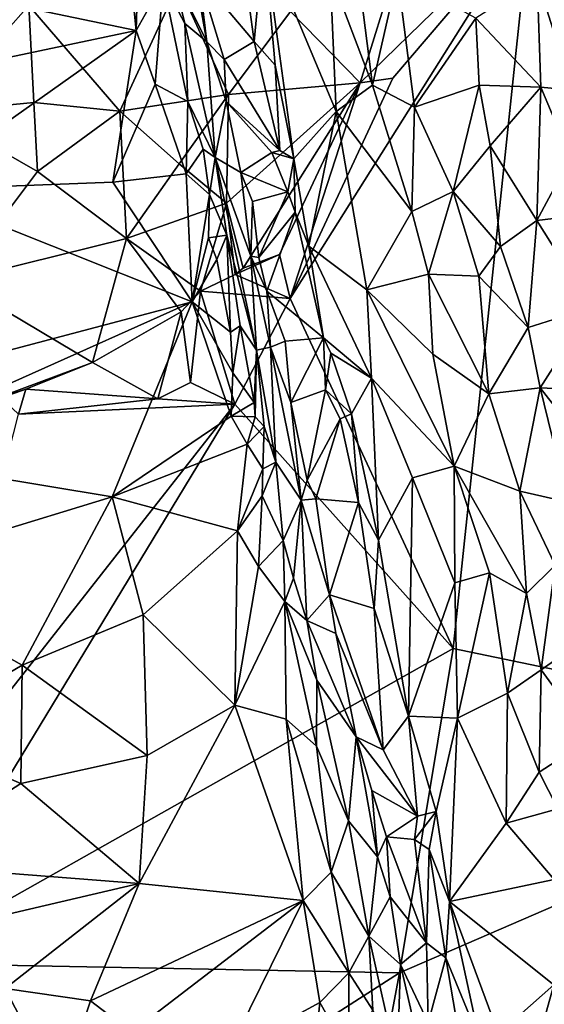
# Model space of a CAD drawing. Units: metres. Extents: x 22.94 to 26.59, y -1.79 to 4.01.
# Drawn here: x 25 to 25.45, y 0.21 to 1.07 of the extents above; entities that cross this region are included whole.
import ezdxf

# ---------------------------------------------------------------- set-up
doc = ezdxf.new("R2010")
doc.units = ezdxf.units.M

msp = doc.modelspace()

# ---------------------------------------------------------------- linework, layer by layer
at = {"layer": '1'}
for points in [[(25.44075, 1.15836, 3.45129), (25.79228, 1.3541, 3.45218), (25.84646, 0.99284, 3.45179)], [(25.07548, 1.27879, 4.82632), (24.9521, 1.09033, 4.91007), (25.09762, 1.05988, 4.93123)], [(25.07548, 1.27879, 4.82632), (25.09762, 1.05988, 4.93123), (25.10079, 1.16877, 4.87968)], [(25.09762, 1.05988, 4.93123), (25.12122, 1.10185, 4.90814), (25.10079, 1.16877, 4.87968)], [(25.23183, 0.82639, 3.45586), (25.32128, 1.0182, 3.45621), (25.44075, 1.15836, 3.45129)], [(25.37389, 0.52166, 3.45711), (25.23183, 0.82639, 3.45586), (25.44075, 1.15836, 3.45129)], [(25.32128, 1.0182, 3.45621), (25.29289, 1.01431, 3.45917), (25.44075, 1.15836, 3.45129)], [(25.29289, 1.01431, 3.45917), (25.32372, 1.11434, 3.44999), (25.44075, 1.15836, 3.45129)], [(25.37389, 0.52166, 3.45711), (25.44075, 1.15836, 3.45129), (25.78301, 0.43671, 3.45736)], [(25.78301, 0.43671, 3.45736), (25.44075, 1.15836, 3.45129), (25.9611, 0.4951, 3.45963)], [(25.9611, 0.4951, 3.45963), (25.44075, 1.15836, 3.45129), (25.84646, 0.99284, 3.45179)], [(25.14035, 1.1562, 4.82546), (25.12884, 1.11166, 4.89636), (25.15932, 1.04992, 4.8756)], [(25.14035, 1.1562, 4.82546), (25.15932, 1.04992, 4.8756), (25.1522, 1.10749, 4.84509)], [(25.19251, 1.10805, 4.83555), (25.2005, 1.05032, 4.85999), (25.20874, 1.13977, 4.79499)], [(25.20874, 1.13977, 4.79499), (25.2005, 1.05032, 4.85999), (25.2188, 1.02973, 4.8552)], [(25.20874, 1.13977, 4.79499), (25.27192, 0.9893, 4.80869), (25.26662, 1.10949, 4.74454)], [(25.20874, 1.13977, 4.79499), (25.2188, 1.02973, 4.8552), (25.23508, 0.94809, 4.881)], [(25.20874, 1.13977, 4.79499), (25.23508, 0.94809, 4.881), (25.27192, 0.9893, 4.80869)], [(25.28917, 1.12359, 4.71649), (25.26662, 1.10949, 4.74454), (25.30353, 1.01209, 4.76477)], [(25.28917, 1.12359, 4.71649), (25.30353, 1.01209, 4.76477), (25.32521, 1.10805, 4.69828)], [(24.87039, 1.11861, 3.44464), (25.00422, 1.08141, 3.43896), (24.92138, 0.98877, 3.4414)], [(25.23199, 1.07623, 3.44754), (25.32372, 1.11434, 3.44999), (25.29289, 1.01431, 3.45917)], [(25.12884, 1.11166, 4.89636), (25.12122, 1.10185, 4.90814), (25.14015, 1.06573, 4.91332)], [(25.12884, 1.11166, 4.89636), (25.14015, 1.06573, 4.91332), (25.15932, 1.04992, 4.8756)], [(25.19251, 1.10805, 4.83555), (25.1522, 1.10749, 4.84509), (25.2005, 1.05032, 4.85999)], [(25.1522, 1.10749, 4.84509), (25.15932, 1.04992, 4.8756), (25.17447, 1.03455, 4.87131)], [(25.1522, 1.10749, 4.84509), (25.17447, 1.03455, 4.87131), (25.2005, 1.05032, 4.85999)], [(25.26662, 1.10949, 4.74454), (25.27192, 0.9893, 4.80869), (25.30353, 1.01209, 4.76477)], [(25.32521, 1.10805, 4.69828), (25.30353, 1.01209, 4.76477), (25.34012, 0.99308, 4.74316)], [(25.32521, 1.10805, 4.69828), (25.34012, 0.99308, 4.74316), (25.3934, 1.07048, 4.67922)], [(25.44681, 1.10463, 4.65283), (25.47726, 1.00787, 4.68267), (25.48386, 1.10788, 4.64941)], [(25.13414, 1.09973, 3.44096), (25.0835, 0.98955, 3.44209), (25.00422, 1.08141, 3.43896)], [(25.13414, 1.09973, 3.44096), (25.17818, 1.00418, 3.44922), (25.0835, 0.98955, 3.44209)], [(25.09762, 1.05988, 4.93123), (25.11432, 1.01318, 4.94897), (25.12122, 1.10185, 4.90814)], [(25.12122, 1.10185, 4.90814), (25.11432, 1.01318, 4.94897), (25.14277, 0.99782, 4.94986)], [(25.14015, 1.06573, 4.91332), (25.12122, 1.10185, 4.90814), (25.14277, 0.99782, 4.94986)], [(25.23199, 1.07623, 3.44754), (25.17818, 1.00418, 3.44922), (25.13414, 1.09973, 3.44096)], [(25.3934, 1.07048, 4.67922), (25.4502, 1.01048, 4.68623), (25.44681, 1.10463, 4.65283)], [(25.44681, 1.10463, 4.65283), (25.4502, 1.01048, 4.68623), (25.47726, 1.00787, 4.68267)], [(24.9521, 1.09033, 4.91007), (24.76188, 0.98891, 4.93488), (25.09762, 1.05988, 4.93123)], [(25.00422, 1.08141, 3.43896), (25.00846, 0.99696, 3.43841), (24.92138, 0.98877, 3.4414)], [(25.00846, 0.99696, 3.43841), (25.00422, 1.08141, 3.43896), (25.0835, 0.98955, 3.44209)], [(25.17818, 1.00418, 3.44922), (25.23199, 1.07623, 3.44754), (25.29289, 1.01431, 3.45917)], [(25.14015, 1.06573, 4.91332), (25.14277, 0.99782, 4.94986), (25.16653, 0.94917, 4.94598)], [(25.14015, 1.06573, 4.91332), (25.16653, 0.94917, 4.94598), (25.15932, 1.04992, 4.8756)], [(25.3934, 1.07048, 4.67922), (25.34012, 0.99308, 4.74316), (25.3963, 1.0123, 4.70225)], [(25.3934, 1.07048, 4.67922), (25.3963, 1.0123, 4.70225), (25.4502, 1.01048, 4.68623)], [(24.76188, 0.98891, 4.93488), (24.90163, 0.92103, 4.96749), (25.09762, 1.05988, 4.93123)], [(25.09762, 1.05988, 4.93123), (24.90163, 0.92103, 4.96749), (25.07744, 0.92778, 4.97419)], [(25.09762, 1.05988, 4.93123), (25.07744, 0.92778, 4.97419), (25.11432, 1.01318, 4.94897)], [(25.17447, 1.03455, 4.87131), (25.15932, 1.04992, 4.8756), (25.17594, 0.99806, 4.88525)], [(25.15932, 1.04992, 4.8756), (25.16653, 0.94917, 4.94598), (25.17594, 0.99806, 4.88525)], [(25.2005, 1.05032, 4.85999), (25.17447, 1.03455, 4.87131), (25.22284, 0.95529, 4.88988)], [(25.2005, 1.05032, 4.85999), (25.22284, 0.95529, 4.88988), (25.2188, 1.02973, 4.8552)], [(25.17447, 1.03455, 4.87131), (25.17594, 0.99806, 4.88525), (25.22284, 0.95529, 4.88988)], [(25.2188, 1.02973, 4.8552), (25.22284, 0.95529, 4.88988), (25.23508, 0.94809, 4.881)], [(25.11432, 1.01318, 4.94897), (25.07744, 0.92778, 4.97419), (25.14123, 0.93497, 4.97317)], [(25.11432, 1.01318, 4.94897), (25.14123, 0.93497, 4.97317), (25.14277, 0.99782, 4.94986)], [(25.29289, 1.01431, 3.45917), (25.19099, 0.8528, 3.49709), (25.1765, 0.9096, 3.46558)], [(25.29289, 1.01431, 3.45917), (25.1765, 0.9096, 3.46558), (25.17818, 1.00418, 3.44922)], [(25.22256, 0.86482, 3.45641), (25.19099, 0.8528, 3.49709), (25.29289, 1.01431, 3.45917)], [(25.23183, 0.82639, 3.45586), (25.22256, 0.86482, 3.45641), (25.29289, 1.01431, 3.45917)], [(25.29289, 1.01431, 3.45917), (25.32128, 1.0182, 3.45621), (25.23183, 0.82639, 3.45586)], [(25.30353, 1.01209, 4.76477), (25.27192, 0.9893, 4.80869), (25.33782, 0.90214, 4.78226)], [(25.30353, 1.01209, 4.76477), (25.33782, 0.90214, 4.78226), (25.34012, 0.99308, 4.74316)], [(25.34012, 0.99308, 4.74316), (25.37372, 0.91949, 4.74875), (25.3963, 1.0123, 4.70225)], [(25.3963, 1.0123, 4.70225), (25.37372, 0.91949, 4.74875), (25.40595, 0.95946, 4.7179)], [(25.3963, 1.0123, 4.70225), (25.40595, 0.95946, 4.7179), (25.4502, 1.01048, 4.68623)], [(25.1352, 0.94356, 3.45034), (25.0835, 0.98955, 3.44209), (25.17818, 1.00418, 3.44922)], [(25.17818, 1.00418, 3.44922), (25.1765, 0.9096, 3.46558), (25.1352, 0.94356, 3.45034)], [(25.40595, 0.95946, 4.7179), (25.44671, 0.89439, 4.72031), (25.4502, 1.01048, 4.68623)], [(25.4502, 1.01048, 4.68623), (25.44671, 0.89439, 4.72031), (25.47596, 0.94901, 4.69836)], [(25.4502, 1.01048, 4.68623), (25.47596, 0.94901, 4.69836), (25.47726, 1.00787, 4.68267)], [(25.01182, 0.93714, 3.4413), (24.92138, 0.98877, 3.4414), (25.00846, 0.99696, 3.43841)], [(25.00846, 0.99696, 3.43841), (25.0835, 0.98955, 3.44209), (25.01182, 0.93714, 3.4413)], [(25.14277, 0.99782, 4.94986), (25.14123, 0.93497, 4.97317), (25.156, 0.95649, 4.95987)], [(25.16653, 0.94917, 4.94598), (25.14277, 0.99782, 4.94986), (25.156, 0.95649, 4.95987)], [(25.17594, 0.99806, 4.88525), (25.16653, 0.94917, 4.94598), (25.18888, 0.93609, 4.90365)], [(25.17594, 0.99806, 4.88525), (25.18888, 0.93609, 4.90365), (25.21592, 0.95343, 4.89212)], [(25.17594, 0.99806, 4.88525), (25.21592, 0.95343, 4.89212), (25.22284, 0.95529, 4.88988)], [(25.01182, 0.93714, 3.4413), (24.94, 0.84184, 3.44291), (24.92138, 0.98877, 3.4414)], [(25.0835, 0.98955, 3.44209), (25.08942, 0.8787, 3.45257), (25.01182, 0.93714, 3.4413)], [(25.1352, 0.94356, 3.45034), (25.08942, 0.8787, 3.45257), (25.0835, 0.98955, 3.44209)], [(25.23508, 0.94809, 4.881), (25.24803, 0.87199, 4.90275), (25.27192, 0.9893, 4.80869)], [(25.27192, 0.9893, 4.80869), (25.24803, 0.87199, 4.90275), (25.29849, 0.83415, 4.85031)], [(25.27192, 0.9893, 4.80869), (25.29849, 0.83415, 4.85031), (25.33782, 0.90214, 4.78226)], [(25.34012, 0.99308, 4.74316), (25.33782, 0.90214, 4.78226), (25.37372, 0.91949, 4.74875)], [(25.14123, 0.93497, 4.97317), (25.16143, 0.91693, 4.97251), (25.156, 0.95649, 4.95987)], [(25.16653, 0.94917, 4.94598), (25.156, 0.95649, 4.95987), (25.16143, 0.91693, 4.97251)], [(25.18888, 0.93609, 4.90365), (25.22984, 0.91919, 4.89903), (25.21592, 0.95343, 4.89212)], [(25.22284, 0.95529, 4.88988), (25.21592, 0.95343, 4.89212), (25.23508, 0.94809, 4.881)], [(25.21592, 0.95343, 4.89212), (25.22984, 0.91919, 4.89903), (25.23508, 0.94809, 4.881)], [(25.40595, 0.95946, 4.7179), (25.37372, 0.91949, 4.74875), (25.415, 0.87185, 4.73997)], [(25.40595, 0.95946, 4.7179), (25.415, 0.87185, 4.73997), (25.44671, 0.89439, 4.72031)], [(25.1765, 0.9096, 3.46558), (25.08942, 0.8787, 3.45257), (25.1352, 0.94356, 3.45034)], [(25.16143, 0.91693, 4.97251), (25.17653, 0.88157, 4.97252), (25.16653, 0.94917, 4.94598)], [(25.16653, 0.94917, 4.94598), (25.17653, 0.88157, 4.97252), (25.20251, 0.78144, 4.9783)], [(25.16653, 0.94917, 4.94598), (25.19758, 0.86327, 4.92744), (25.18888, 0.93609, 4.90365)], [(25.16653, 0.94917, 4.94598), (25.20251, 0.78144, 4.9783), (25.19758, 0.86327, 4.92744)], [(25.22984, 0.91919, 4.89903), (25.2362, 0.90164, 4.90132), (25.23508, 0.94809, 4.881)], [(25.23508, 0.94809, 4.881), (25.2362, 0.90164, 4.90132), (25.24803, 0.87199, 4.90275)], [(25.47596, 0.94901, 4.69836), (25.44671, 0.89439, 4.72031), (25.4902, 0.89961, 4.70759)], [(24.94, 0.84184, 3.44291), (25.01182, 0.93714, 3.4413), (25.08942, 0.8787, 3.45257)], [(25.07744, 0.92778, 4.97419), (25.14637, 0.82364, 4.99911), (25.14123, 0.93497, 4.97317)], [(25.14123, 0.93497, 4.97317), (25.14637, 0.82364, 4.99911), (25.16143, 0.91693, 4.97251)], [(25.18888, 0.93609, 4.90365), (25.19758, 0.86327, 4.92744), (25.19914, 0.91081, 4.9077)], [(25.18888, 0.93609, 4.90365), (25.19914, 0.91081, 4.9077), (25.22984, 0.91919, 4.89903)], [(25.07744, 0.92778, 4.97419), (24.90163, 0.92103, 4.96749), (25.14637, 0.82364, 4.99911)], [(24.90163, 0.92103, 4.96749), (24.93788, 0.76848, 5.00161), (25.14637, 0.82364, 4.99911)], [(25.19914, 0.91081, 4.9077), (25.20438, 0.86229, 4.91942), (25.22984, 0.91919, 4.89903)], [(25.20438, 0.86229, 4.91942), (25.2362, 0.90164, 4.90132), (25.22984, 0.91919, 4.89903)], [(25.33782, 0.90214, 4.78226), (25.35213, 0.84751, 4.78852), (25.37372, 0.91949, 4.74875)], [(25.37372, 0.91949, 4.74875), (25.35213, 0.84751, 4.78852), (25.39609, 0.84588, 4.75682)], [(25.37372, 0.91949, 4.74875), (25.39609, 0.84588, 4.75682), (25.415, 0.87185, 4.73997)], [(25.1765, 0.9096, 3.46558), (25.15385, 0.83276, 3.46904), (25.08942, 0.8787, 3.45257)], [(25.16143, 0.91693, 4.97251), (25.14637, 0.82364, 4.99911), (25.16064, 0.87928, 4.9842)], [(25.18378, 0.84726, 3.48807), (25.15385, 0.83276, 3.46904), (25.1765, 0.9096, 3.46558)], [(25.16143, 0.91693, 4.97251), (25.16064, 0.87928, 4.9842), (25.17653, 0.88157, 4.97252)], [(25.1765, 0.9096, 3.46558), (25.19099, 0.8528, 3.49709), (25.18378, 0.84726, 3.48807)], [(25.19758, 0.86327, 4.92744), (25.20438, 0.86229, 4.91942), (25.19914, 0.91081, 4.9077)], [(25.20438, 0.86229, 4.91942), (25.21151, 0.83295, 4.92367), (25.2362, 0.90164, 4.90132)], [(25.21151, 0.83295, 4.92367), (25.26073, 0.79237, 4.91971), (25.2362, 0.90164, 4.90132)], [(25.24803, 0.87199, 4.90275), (25.2362, 0.90164, 4.90132), (25.26073, 0.79237, 4.91971)], [(25.33782, 0.90214, 4.78226), (25.29849, 0.83415, 4.85031), (25.35213, 0.84751, 4.78852)], [(25.415, 0.87185, 4.73997), (25.43913, 0.8012, 4.74242), (25.44671, 0.89439, 4.72031)], [(25.44671, 0.89439, 4.72031), (25.43913, 0.8012, 4.74242), (25.49408, 0.81854, 4.71999)], [(25.44671, 0.89439, 4.72031), (25.49408, 0.81854, 4.71999), (25.4902, 0.89961, 4.70759)], [(25.08942, 0.8787, 3.45257), (25.05981, 0.77087, 3.45017), (24.94, 0.84184, 3.44291)], [(25.13681, 0.81489, 3.46981), (25.05981, 0.77087, 3.45017), (25.08942, 0.8787, 3.45257)], [(25.08942, 0.8787, 3.45257), (25.15385, 0.83276, 3.46904), (25.13681, 0.81489, 3.46981)], [(25.14637, 0.82364, 4.99911), (25.16798, 0.8605, 4.98761), (25.16064, 0.87928, 4.9842)], [(25.16064, 0.87928, 4.9842), (25.16798, 0.8605, 4.98761), (25.17653, 0.88157, 4.97252)], [(25.17653, 0.88157, 4.97252), (25.16798, 0.8605, 4.98761), (25.17986, 0.7973, 4.99916)], [(25.17653, 0.88157, 4.97252), (25.17986, 0.7973, 4.99916), (25.1882, 0.80277, 4.99178)], [(25.17653, 0.88157, 4.97252), (25.1882, 0.80277, 4.99178), (25.20251, 0.78144, 4.9783)], [(25.24803, 0.87199, 4.90275), (25.26073, 0.79237, 4.91971), (25.30263, 0.75724, 4.87461)], [(25.29849, 0.83415, 4.85031), (25.24803, 0.87199, 4.90275), (25.30263, 0.75724, 4.87461)], [(25.39609, 0.84588, 4.75682), (25.43913, 0.8012, 4.74242), (25.415, 0.87185, 4.73997)], [(25.16798, 0.8605, 4.98761), (25.14637, 0.82364, 4.99911), (25.17986, 0.7973, 4.99916)], [(25.19099, 0.8528, 3.49709), (25.22256, 0.86482, 3.45641), (25.18378, 0.84726, 3.48807)], [(25.18378, 0.84726, 3.48807), (25.22256, 0.86482, 3.45641), (25.23183, 0.82639, 3.45586)], [(25.19758, 0.86327, 4.92744), (25.21151, 0.83295, 4.92367), (25.20438, 0.86229, 4.91942)], [(25.19758, 0.86327, 4.92744), (25.20251, 0.78144, 4.9783), (25.21467, 0.78413, 4.93864)], [(25.19758, 0.86327, 4.92744), (25.21467, 0.78413, 4.93864), (25.21151, 0.83295, 4.92367)], [(24.91917, 0.71855, 3.428), (24.94, 0.84184, 3.44291), (25.05981, 0.77087, 3.45017)], [(25.15385, 0.83276, 3.46904), (25.18378, 0.84726, 3.48807), (25.23183, 0.82639, 3.45586)], [(25.35213, 0.84751, 4.78852), (25.29849, 0.83415, 4.85031), (25.35603, 0.77797, 4.80545)], [(25.35213, 0.84751, 4.78852), (25.35603, 0.77797, 4.80545), (25.4049, 0.74334, 4.77304)], [(25.35213, 0.84751, 4.78852), (25.4049, 0.74334, 4.77304), (25.39609, 0.84588, 4.75682)], [(25.39609, 0.84588, 4.75682), (25.4049, 0.74334, 4.77304), (25.43913, 0.8012, 4.74242)], [(25.14501, 0.75348, 3.45561), (25.13681, 0.81489, 3.46981), (25.15385, 0.83276, 3.46904)], [(25.14501, 0.75348, 3.45561), (25.15385, 0.83276, 3.46904), (25.18365, 0.73441, 3.45722)], [(25.18365, 0.73441, 3.45722), (25.15385, 0.83276, 3.46904), (25.23183, 0.82639, 3.45586)], [(25.21151, 0.83295, 4.92367), (25.21467, 0.78413, 4.93864), (25.22737, 0.78939, 4.92791)], [(25.21151, 0.83295, 4.92367), (25.22737, 0.78939, 4.92791), (25.26073, 0.79237, 4.91971)], [(25.35603, 0.77797, 4.80545), (25.29849, 0.83415, 4.85031), (25.37451, 0.68056, 4.80853)], [(25.29849, 0.83415, 4.85031), (25.30263, 0.75724, 4.87461), (25.37451, 0.68056, 4.80853)], [(24.93788, 0.76848, 5.00161), (24.85076, 0.69138, 5.00809), (25.14637, 0.82364, 4.99911)], [(25.14637, 0.82364, 4.99911), (24.85076, 0.69138, 5.00809), (25.07683, 0.65383, 5.01338)], [(25.14637, 0.82364, 4.99911), (25.07683, 0.65383, 5.01338), (25.18044, 0.72406, 5.00864)], [(25.17986, 0.7973, 4.99916), (25.14637, 0.82364, 4.99911), (25.18194, 0.76166, 5.00328)], [(25.14637, 0.82364, 4.99911), (25.18044, 0.72406, 5.00864), (25.18194, 0.76166, 5.00328)], [(25.18365, 0.73441, 3.45722), (25.23183, 0.82639, 3.45586), (25.37389, 0.52166, 3.45711)], [(25.11645, 0.73915, 3.45711), (25.05981, 0.77087, 3.45017), (25.13681, 0.81489, 3.46981)], [(25.11645, 0.73915, 3.45711), (25.13681, 0.81489, 3.46981), (25.14501, 0.75348, 3.45561)], [(25.43913, 0.8012, 4.74242), (25.4495, 0.74883, 4.74445), (25.49408, 0.81854, 4.71999)], [(25.49408, 0.81854, 4.71999), (25.4495, 0.74883, 4.74445), (25.50335, 0.74598, 4.72401)], [(25.17986, 0.7973, 4.99916), (25.18194, 0.76166, 5.00328), (25.1882, 0.80277, 4.99178)], [(25.1882, 0.80277, 4.99178), (25.18194, 0.76166, 5.00328), (25.20035, 0.73588, 4.99894)], [(25.1882, 0.80277, 4.99178), (25.20035, 0.73588, 4.99894), (25.20251, 0.78144, 4.9783)], [(25.4049, 0.74334, 4.77304), (25.4495, 0.74883, 4.74445), (25.43913, 0.8012, 4.74242)], [(25.21467, 0.78413, 4.93864), (25.2324, 0.73608, 4.93511), (25.22737, 0.78939, 4.92791)], [(25.22737, 0.78939, 4.92791), (25.2324, 0.73608, 4.93511), (25.26073, 0.79237, 4.91971)], [(25.26073, 0.79237, 4.91971), (25.2324, 0.73608, 4.93511), (25.26262, 0.7469, 4.92636)], [(25.26073, 0.79237, 4.91971), (25.26262, 0.7469, 4.92636), (25.26712, 0.77893, 4.91832)], [(25.26073, 0.79237, 4.91971), (25.26712, 0.77893, 4.91832), (25.30263, 0.75724, 4.87461)], [(25.20035, 0.73588, 4.99894), (25.20141, 0.72345, 5.00068), (25.20251, 0.78144, 4.9783)], [(25.20141, 0.72345, 5.00068), (25.20915, 0.7151, 4.9958), (25.20251, 0.78144, 4.9783)], [(25.20251, 0.78144, 4.9783), (25.21942, 0.6841, 4.99091), (25.21467, 0.78413, 4.93864)], [(25.20251, 0.78144, 4.9783), (25.20915, 0.7151, 4.9958), (25.21942, 0.6841, 4.99091)], [(25.21467, 0.78413, 4.93864), (25.21942, 0.6841, 4.99091), (25.24141, 0.65084, 4.95103)], [(25.21467, 0.78413, 4.93864), (25.24141, 0.65084, 4.95103), (25.2324, 0.73608, 4.93511)], [(25.26712, 0.77893, 4.91832), (25.26262, 0.7469, 4.92636), (25.28509, 0.72605, 4.91313)], [(25.26712, 0.77893, 4.91832), (25.28509, 0.72605, 4.91313), (25.30263, 0.75724, 4.87461)], [(25.35603, 0.77797, 4.80545), (25.37451, 0.68056, 4.80853), (25.4049, 0.74334, 4.77304)], [(25.00173, 0.74753, 3.45435), (24.91917, 0.71855, 3.428), (25.05981, 0.77087, 3.45017)], [(25.00173, 0.74753, 3.45435), (25.05981, 0.77087, 3.45017), (25.11645, 0.73915, 3.45711)], [(25.18194, 0.76166, 5.00328), (25.18044, 0.72406, 5.00864), (25.20035, 0.73588, 4.99894)], [(25.28509, 0.72605, 4.91313), (25.30879, 0.61614, 4.90899), (25.30263, 0.75724, 4.87461)], [(25.30263, 0.75724, 4.87461), (25.30879, 0.61614, 4.90899), (25.33845, 0.67039, 4.85337)], [(25.30263, 0.75724, 4.87461), (25.33845, 0.67039, 4.85337), (25.37451, 0.68056, 4.80853)], [(24.97988, 0.74036, 3.4546), (24.91917, 0.71855, 3.428), (25.00173, 0.74753, 3.45435)], [(24.97988, 0.74036, 3.4546), (25.00173, 0.74753, 3.45435), (24.99514, 0.72583, 3.45771)], [(24.99514, 0.72583, 3.45771), (25.00173, 0.74753, 3.45435), (25.11645, 0.73915, 3.45711)], [(25.11645, 0.73915, 3.45711), (25.14501, 0.75348, 3.45561), (25.18365, 0.73441, 3.45722)], [(25.2324, 0.73608, 4.93511), (25.2467, 0.66822, 4.93797), (25.26262, 0.7469, 4.92636)], [(25.26262, 0.7469, 4.92636), (25.2467, 0.66822, 4.93797), (25.27531, 0.72159, 4.92456)], [(25.26262, 0.7469, 4.92636), (25.27531, 0.72159, 4.92456), (25.28509, 0.72605, 4.91313)], [(25.4049, 0.74334, 4.77304), (25.4317, 0.65871, 4.76154), (25.4495, 0.74883, 4.74445)], [(25.4317, 0.65871, 4.76154), (25.4738, 0.64909, 4.73643), (25.4495, 0.74883, 4.74445)], [(25.4495, 0.74883, 4.74445), (25.4738, 0.64909, 4.73643), (25.50929, 0.67227, 4.72081)], [(25.4495, 0.74883, 4.74445), (25.50929, 0.67227, 4.72081), (25.50335, 0.74598, 4.72401)], [(24.99514, 0.72583, 3.45771), (25.11645, 0.73915, 3.45711), (25.18365, 0.73441, 3.45722)], [(25.4049, 0.74334, 4.77304), (25.37451, 0.68056, 4.80853), (25.4317, 0.65871, 4.76154)], [(24.88816, 0.248, 3.46294), (24.90785, 0.38329, 3.4601), (25.18365, 0.73441, 3.45722)], [(25.18365, 0.73441, 3.45722), (25.37389, 0.52166, 3.45711), (24.88816, 0.248, 3.46294)], [(24.90785, 0.38329, 3.4601), (24.99514, 0.72583, 3.45771), (25.18365, 0.73441, 3.45722)], [(25.20035, 0.73588, 4.99894), (25.18044, 0.72406, 5.00864), (25.20141, 0.72345, 5.00068)], [(25.2324, 0.73608, 4.93511), (25.24141, 0.65084, 4.95103), (25.2467, 0.66822, 4.93797)], [(25.18044, 0.72406, 5.00864), (25.07683, 0.65383, 5.01338), (25.19427, 0.69968, 5.00761)], [(25.18044, 0.72406, 5.00864), (25.19427, 0.69968, 5.00761), (25.20141, 0.72345, 5.00068)], [(25.20141, 0.72345, 5.00068), (25.19427, 0.69968, 5.00761), (25.20915, 0.7151, 4.9958)], [(25.2467, 0.66822, 4.93797), (25.25429, 0.65203, 4.93578), (25.27531, 0.72159, 4.92456)], [(25.25429, 0.65203, 4.93578), (25.2914, 0.64883, 4.92333), (25.27531, 0.72159, 4.92456)], [(25.27531, 0.72159, 4.92456), (25.2914, 0.64883, 4.92333), (25.28509, 0.72605, 4.91313)], [(25.28509, 0.72605, 4.91313), (25.2914, 0.64883, 4.92333), (25.30879, 0.61614, 4.90899)], [(25.19427, 0.69968, 5.00761), (25.20786, 0.67805, 5.00388), (25.20915, 0.7151, 4.9958)], [(25.20915, 0.7151, 4.9958), (25.20786, 0.67805, 5.00388), (25.21942, 0.6841, 4.99091)], [(25.07683, 0.65383, 5.01338), (25.18608, 0.62408, 5.01191), (25.19427, 0.69968, 5.00761)], [(25.19427, 0.69968, 5.00761), (25.18608, 0.62408, 5.01191), (25.20786, 0.67805, 5.00388)], [(24.85076, 0.69138, 5.00809), (24.85638, 0.58651, 5.01245), (25.07683, 0.65383, 5.01338)], [(25.20786, 0.67805, 5.00388), (25.18608, 0.62408, 5.01191), (25.2075, 0.65473, 5.006)], [(25.20786, 0.67805, 5.00388), (25.2075, 0.65473, 5.006), (25.21942, 0.6841, 4.99091)], [(25.21942, 0.6841, 4.99091), (25.2075, 0.65473, 5.006), (25.2258, 0.61586, 4.99713)], [(25.21942, 0.6841, 4.99091), (25.2258, 0.61586, 4.99713), (25.24141, 0.65084, 4.95103)], [(25.33845, 0.67039, 4.85337), (25.37515, 0.57889, 4.822), (25.37451, 0.68056, 4.80853)], [(25.37451, 0.68056, 4.80853), (25.37515, 0.57889, 4.822), (25.40537, 0.58765, 4.78803)], [(25.37451, 0.68056, 4.80853), (25.40537, 0.58765, 4.78803), (25.43759, 0.56966, 4.75827)], [(25.4317, 0.65871, 4.76154), (25.37451, 0.68056, 4.80853), (25.43759, 0.56966, 4.75827)], [(25.33845, 0.67039, 4.85337), (25.30879, 0.61614, 4.90899), (25.33484, 0.46274, 4.89422)], [(25.33845, 0.67039, 4.85337), (25.33484, 0.46274, 4.89422), (25.37515, 0.57889, 4.822)], [(25.2467, 0.66822, 4.93797), (25.24141, 0.65084, 4.95103), (25.25429, 0.65203, 4.93578)], [(24.85638, 0.58651, 5.01245), (24.99845, 0.50721, 5.00966), (25.07683, 0.65383, 5.01338)], [(25.07683, 0.65383, 5.01338), (24.99845, 0.50721, 5.00966), (25.10378, 0.55123, 5.01124)], [(25.07683, 0.65383, 5.01338), (25.10378, 0.55123, 5.01124), (25.18608, 0.62408, 5.01191)], [(25.2075, 0.65473, 5.006), (25.18608, 0.62408, 5.01191), (25.20426, 0.59303, 5.00766)], [(25.2075, 0.65473, 5.006), (25.20426, 0.59303, 5.00766), (25.2258, 0.61586, 4.99713)], [(25.25429, 0.65203, 4.93578), (25.24141, 0.65084, 4.95103), (25.26598, 0.56859, 4.93534)], [(25.25429, 0.65203, 4.93578), (25.26598, 0.56859, 4.93534), (25.2914, 0.64883, 4.92333)], [(25.4317, 0.65871, 4.76154), (25.43759, 0.56966, 4.75827), (25.46259, 0.59421, 4.74006)], [(25.4317, 0.65871, 4.76154), (25.46259, 0.59421, 4.74006), (25.4738, 0.64909, 4.73643)], [(25.2258, 0.61586, 4.99713), (25.23466, 0.58291, 4.99169), (25.24141, 0.65084, 4.95103)], [(25.23466, 0.58291, 4.99169), (25.24631, 0.54625, 4.98138), (25.24141, 0.65084, 4.95103)], [(25.24141, 0.65084, 4.95103), (25.24631, 0.54625, 4.98138), (25.26598, 0.56859, 4.93534)], [(25.2914, 0.64883, 4.92333), (25.26598, 0.56859, 4.93534), (25.30492, 0.55648, 4.9196)], [(25.2914, 0.64883, 4.92333), (25.30492, 0.55648, 4.9196), (25.30879, 0.61614, 4.90899)], [(25.18608, 0.62408, 5.01191), (25.10378, 0.55123, 5.01124), (25.18366, 0.4725, 5.00103)], [(25.18608, 0.62408, 5.01191), (25.18366, 0.4725, 5.00103), (25.20426, 0.59303, 5.00766)], [(25.20426, 0.59303, 5.00766), (25.2272, 0.56282, 4.99877), (25.2258, 0.61586, 4.99713)], [(25.2258, 0.61586, 4.99713), (25.2272, 0.56282, 4.99877), (25.23466, 0.58291, 4.99169)], [(25.30879, 0.61614, 4.90899), (25.30492, 0.55648, 4.9196), (25.33484, 0.46274, 4.89422)], [(25.20426, 0.59303, 5.00766), (25.18366, 0.4725, 5.00103), (25.2272, 0.56282, 4.99877)], [(25.46259, 0.59421, 4.74006), (25.43759, 0.56966, 4.75827), (25.45028, 0.50327, 4.74258)], [(25.46259, 0.59421, 4.74006), (25.45028, 0.50327, 4.74258), (25.47859, 0.52293, 4.72052)], [(24.85638, 0.58651, 5.01245), (24.89626, 0.44707, 5.00584), (24.99845, 0.50721, 5.00966)], [(25.23466, 0.58291, 4.99169), (25.2272, 0.56282, 4.99877), (25.24631, 0.54625, 4.98138)], [(25.37515, 0.57889, 4.822), (25.37753, 0.46116, 4.8285), (25.40537, 0.58765, 4.78803)], [(25.37753, 0.46116, 4.8285), (25.42096, 0.48288, 4.77276), (25.40537, 0.58765, 4.78803)], [(25.40537, 0.58765, 4.78803), (25.42096, 0.48288, 4.77276), (25.43759, 0.56966, 4.75827)], [(25.33484, 0.46274, 4.89422), (25.37753, 0.46116, 4.8285), (25.37515, 0.57889, 4.822)], [(25.26598, 0.56859, 4.93534), (25.24631, 0.54625, 4.98138), (25.27152, 0.53474, 4.93375)], [(25.27152, 0.53474, 4.93375), (25.31267, 0.43361, 4.9082), (25.26598, 0.56859, 4.93534)], [(25.30492, 0.55648, 4.9196), (25.26598, 0.56859, 4.93534), (25.31267, 0.43361, 4.9082)], [(25.43759, 0.56966, 4.75827), (25.42096, 0.48288, 4.77276), (25.45028, 0.50327, 4.74258)], [(25.18366, 0.4725, 5.00103), (25.22821, 0.46028, 4.99184), (25.2272, 0.56282, 4.99877)], [(25.22821, 0.46028, 4.99184), (25.25485, 0.43684, 4.97792), (25.2272, 0.56282, 4.99877)], [(25.2272, 0.56282, 4.99877), (25.25485, 0.43684, 4.97792), (25.25515, 0.49414, 4.97635)], [(25.2272, 0.56282, 4.99877), (25.25515, 0.49414, 4.97635), (25.24631, 0.54625, 4.98138)], [(24.99845, 0.50721, 5.00966), (25.10726, 0.42868, 4.99536), (25.10378, 0.55123, 5.01124)], [(25.10378, 0.55123, 5.01124), (25.10726, 0.42868, 4.99536), (25.18366, 0.4725, 5.00103)], [(25.30492, 0.55648, 4.9196), (25.31267, 0.43361, 4.9082), (25.33484, 0.46274, 4.89422)], [(25.24631, 0.54625, 4.98138), (25.25515, 0.49414, 4.97635), (25.28917, 0.44482, 4.92204)], [(25.24631, 0.54625, 4.98138), (25.28917, 0.44482, 4.92204), (25.27152, 0.53474, 4.93375)], [(25.27152, 0.53474, 4.93375), (25.28917, 0.44482, 4.92204), (25.31267, 0.43361, 4.9082)], [(25.45028, 0.50327, 4.74258), (25.4938, 0.44353, 4.69221), (25.47859, 0.52293, 4.72052)], [(24.88816, 0.248, 3.46294), (25.37389, 0.52166, 3.45711), (25.32696, 0.23935, 3.46567)], [(25.78301, 0.43671, 3.45736), (25.32696, 0.23935, 3.46567), (25.37389, 0.52166, 3.45711)], [(24.99845, 0.50721, 5.00966), (24.89626, 0.44707, 5.00584), (24.9974, 0.4042, 4.99789)], [(24.99845, 0.50721, 5.00966), (24.9974, 0.4042, 4.99789), (25.10726, 0.42868, 4.99536)], [(25.45028, 0.50327, 4.74258), (25.42096, 0.48288, 4.77276), (25.44861, 0.41417, 4.73382)], [(25.45028, 0.50327, 4.74258), (25.44861, 0.41417, 4.73382), (25.4938, 0.44353, 4.69221)], [(25.25515, 0.49414, 4.97635), (25.25485, 0.43684, 4.97792), (25.28264, 0.37184, 4.94841)], [(25.25515, 0.49414, 4.97635), (25.28264, 0.37184, 4.94841), (25.28917, 0.44482, 4.92204)], [(25.37753, 0.46116, 4.8285), (25.4198, 0.36961, 4.76758), (25.42096, 0.48288, 4.77276)], [(25.42096, 0.48288, 4.77276), (25.4198, 0.36961, 4.76758), (25.44861, 0.41417, 4.73382)], [(25.10726, 0.42868, 4.99536), (25.10043, 0.31712, 4.9721), (25.18366, 0.4725, 5.00103)], [(25.18366, 0.4725, 5.00103), (25.10043, 0.31712, 4.9721), (25.24319, 0.30233, 4.95677)], [(25.18366, 0.4725, 5.00103), (25.24319, 0.30233, 4.95677), (25.22821, 0.46028, 4.99184)], [(25.22821, 0.46028, 4.99184), (25.24319, 0.30233, 4.95677), (25.26749, 0.32711, 4.9551)], [(25.22821, 0.46028, 4.99184), (25.26749, 0.32711, 4.9551), (25.25485, 0.43684, 4.97792)], [(25.33484, 0.46274, 4.89422), (25.31267, 0.43361, 4.9082), (25.34255, 0.37569, 4.88477)], [(25.33484, 0.46274, 4.89422), (25.34255, 0.37569, 4.88477), (25.35897, 0.37979, 4.86465)], [(25.33484, 0.46274, 4.89422), (25.35897, 0.37979, 4.86465), (25.37753, 0.46116, 4.8285)], [(25.37753, 0.46116, 4.8285), (25.35897, 0.37979, 4.86465), (25.37059, 0.30168, 4.84614)], [(25.4198, 0.36961, 4.76758), (25.37753, 0.46116, 4.8285), (25.37059, 0.30168, 4.84614)], [(24.89626, 0.44707, 5.00584), (24.88827, 0.33362, 4.98385), (24.9974, 0.4042, 4.99789)], [(25.28917, 0.44482, 4.92204), (25.28264, 0.37184, 4.94841), (25.30772, 0.34057, 4.90163)], [(25.30291, 0.39818, 4.9081), (25.28917, 0.44482, 4.92204), (25.30772, 0.34057, 4.90163)], [(25.28917, 0.44482, 4.92204), (25.30291, 0.39818, 4.9081), (25.34255, 0.37569, 4.88477)], [(25.31267, 0.43361, 4.9082), (25.28917, 0.44482, 4.92204), (25.34255, 0.37569, 4.88477)], [(25.44861, 0.41417, 4.73382), (25.46487, 0.38222, 4.70775), (25.4938, 0.44353, 4.69221)], [(25.10726, 0.42868, 4.99536), (24.9974, 0.4042, 4.99789), (25.10043, 0.31712, 4.9721)], [(25.32696, 0.23935, 3.46567), (25.78301, 0.43671, 3.45736), (25.00982, -1.44943, 3.48298)], [(25.00982, -1.44943, 3.48298), (25.78301, 0.43671, 3.45736), (26.33418, -0.50176, 3.46944)], [(25.25485, 0.43684, 4.97792), (25.26749, 0.32711, 4.9551), (25.28264, 0.37184, 4.94841)], [(25.44861, 0.41417, 4.73382), (25.4198, 0.36961, 4.76758), (25.46487, 0.38222, 4.70775)], [(24.88827, 0.33362, 4.98385), (25.10043, 0.31712, 4.9721), (24.9974, 0.4042, 4.99789)], [(25.30291, 0.39818, 4.9081), (25.30772, 0.34057, 4.90163), (25.3157, 0.35778, 4.89468)], [(25.34255, 0.37569, 4.88477), (25.30291, 0.39818, 4.9081), (25.3157, 0.35778, 4.89468)], [(25.34255, 0.37569, 4.88477), (25.33996, 0.35546, 4.88363), (25.35897, 0.37979, 4.86465)], [(25.33996, 0.35546, 4.88363), (25.35291, 0.34692, 4.87254), (25.35897, 0.37979, 4.86465)], [(25.35897, 0.37979, 4.86465), (25.35291, 0.34692, 4.87254), (25.37059, 0.30168, 4.84614)], [(25.4198, 0.36961, 4.76758), (25.46177, 0.32065, 4.69836), (25.46487, 0.38222, 4.70775)], [(25.28264, 0.37184, 4.94841), (25.26749, 0.32711, 4.9551), (25.3004, 0.27126, 4.92019)], [(25.30772, 0.34057, 4.90163), (25.28264, 0.37184, 4.94841), (25.3004, 0.27126, 4.92019)], [(25.34255, 0.37569, 4.88477), (25.3157, 0.35778, 4.89468), (25.33996, 0.35546, 4.88363)], [(25.4198, 0.36961, 4.76758), (25.37059, 0.30168, 4.84614), (25.46177, 0.32065, 4.69836)], [(25.3157, 0.35778, 4.89468), (25.30772, 0.34057, 4.90163), (25.31898, 0.30572, 4.88361)], [(25.3157, 0.35778, 4.89468), (25.31898, 0.30572, 4.88361), (25.35048, 0.26544, 4.85504)], [(25.3157, 0.35778, 4.89468), (25.35048, 0.26544, 4.85504), (25.33996, 0.35546, 4.88363)], [(25.33996, 0.35546, 4.88363), (25.35048, 0.26544, 4.85504), (25.35291, 0.34692, 4.87254)], [(25.35291, 0.34692, 4.87254), (25.35048, 0.26544, 4.85504), (25.36731, 0.25261, 4.84226)], [(25.35291, 0.34692, 4.87254), (25.36731, 0.25261, 4.84226), (25.37059, 0.30168, 4.84614)], [(25.30772, 0.34057, 4.90163), (25.3004, 0.27126, 4.92019), (25.31898, 0.30572, 4.88361)], [(24.88827, 0.33362, 4.98385), (24.96362, 0.28534, 4.97117), (25.10043, 0.31712, 4.9721)], [(25.24319, 0.30233, 4.95677), (25.28275, 0.23942, 4.9249), (25.26749, 0.32711, 4.9551)], [(25.28275, 0.23942, 4.9249), (25.3004, 0.27126, 4.92019), (25.26749, 0.32711, 4.9551)], [(25.37059, 0.30168, 4.84614), (25.46152, 0.22914, 4.67486), (25.46177, 0.32065, 4.69836)], [(24.98359, 0.22569, 4.95013), (25.10043, 0.31712, 4.9721), (24.96362, 0.28534, 4.97117)], [(25.10043, 0.31712, 4.9721), (24.98359, 0.22569, 4.95013), (25.05803, 0.21517, 4.94253)], [(25.10043, 0.31712, 4.9721), (25.05803, 0.21517, 4.94253), (25.24319, 0.30233, 4.95677)], [(25.05803, 0.21517, 4.94253), (25.09359, 0.18793, 4.92789), (25.24319, 0.30233, 4.95677)], [(25.24319, 0.30233, 4.95677), (25.09359, 0.18793, 4.92789), (25.17815, 0.17049, 4.91234)], [(25.24319, 0.30233, 4.95677), (25.17815, 0.17049, 4.91234), (25.25759, 0.21372, 4.92218)], [(25.24319, 0.30233, 4.95677), (25.25759, 0.21372, 4.92218), (25.28275, 0.23942, 4.9249)], [(25.31898, 0.30572, 4.88361), (25.3004, 0.27126, 4.92019), (25.32803, 0.24664, 4.86298)], [(25.31898, 0.30572, 4.88361), (25.32803, 0.24664, 4.86298), (25.35048, 0.26544, 4.85504)], [(25.37059, 0.30168, 4.84614), (25.36731, 0.25261, 4.84226), (25.39655, 0.18114, 4.78952)], [(25.37059, 0.30168, 4.84614), (25.39655, 0.18114, 4.78952), (25.41326, 0.18632, 4.75779)], [(25.37059, 0.30168, 4.84614), (25.41326, 0.18632, 4.75779), (25.46152, 0.22914, 4.67486)], [(25.3004, 0.27126, 4.92019), (25.28275, 0.23942, 4.9249), (25.30393, 0.20703, 4.90232)], [(25.30393, 0.20703, 4.90232), (25.32512, 0.16056, 4.86413), (25.3004, 0.27126, 4.92019)], [(25.32803, 0.24664, 4.86298), (25.3004, 0.27126, 4.92019), (25.32512, 0.16056, 4.86413)], [(25.32803, 0.24664, 4.86298), (25.35191, 0.19596, 4.82888), (25.35048, 0.26544, 4.85504)], [(25.35048, 0.26544, 4.85504), (25.35191, 0.19596, 4.82888), (25.36731, 0.25261, 4.84226)], [(25.36731, 0.25261, 4.84226), (25.35191, 0.19596, 4.82888), (25.38223, 0.1658, 4.79974)], [(25.38223, 0.1658, 4.79974), (25.39655, 0.18114, 4.78952), (25.36731, 0.25261, 4.84226)], [(24.89707, -0.03626, 3.47003), (24.88816, 0.248, 3.46294), (25.32696, 0.23935, 3.46567)], [(25.32803, 0.24664, 4.86298), (25.32512, 0.16056, 4.86413), (25.34113, 0.1884, 4.83671)], [(25.32803, 0.24664, 4.86298), (25.34113, 0.1884, 4.83671), (25.35191, 0.19596, 4.82888)], [(25.00982, -1.44943, 3.48298), (24.89707, -0.03626, 3.47003), (25.32696, 0.23935, 3.46567)], [(25.25759, 0.21372, 4.92218), (25.2832, 0.16854, 4.89592), (25.28275, 0.23942, 4.9249)], [(25.28275, 0.23942, 4.9249), (25.2832, 0.16854, 4.89592), (25.30393, 0.20703, 4.90232)], [(24.98359, 0.22569, 4.95013), (24.93177, 0.17202, 4.93088), (25.03113, 0.13377, 4.90878)], [(24.98359, 0.22569, 4.95013), (25.03113, 0.13377, 4.90878), (25.05803, 0.21517, 4.94253)], [(25.46152, 0.22914, 4.67486), (25.41326, 0.18632, 4.75779), (25.41394, 0.05847, 4.7138)], [(25.46152, 0.22914, 4.67486), (25.41394, 0.05847, 4.7138), (25.48596, 0.20509, 4.6176)], [(25.05803, 0.21517, 4.94253), (25.03113, 0.13377, 4.90878), (25.09359, 0.18793, 4.92789)], [(25.17815, 0.17049, 4.91234), (25.25001, 0.13908, 4.88701), (25.25759, 0.21372, 4.92218)], [(25.25759, 0.21372, 4.92218), (25.25001, 0.13908, 4.88701), (25.2832, 0.16854, 4.89592)]]:
    msp.add_3dface(points, dxfattribs=at)

doc.saveas('drawing.dxf')
